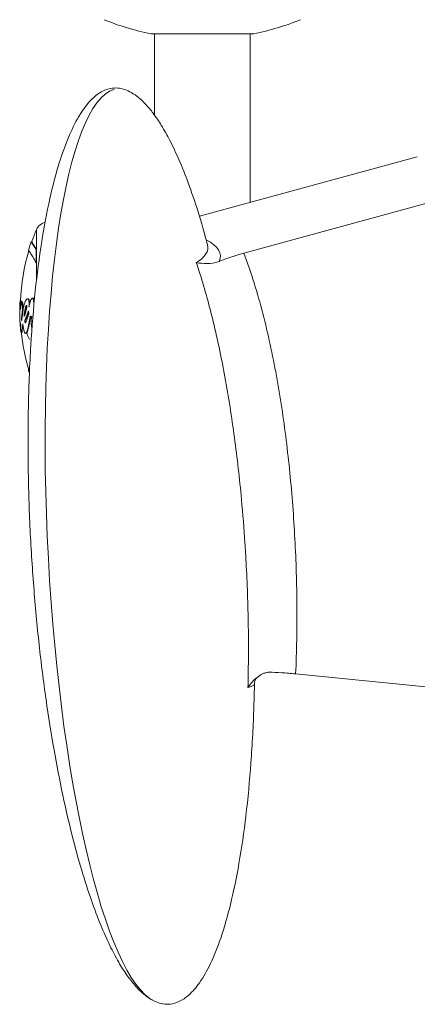
# Model space of a CAD drawing. Units: millimetres. Extents: x 105636 to 111847, y 314 to 6818.
# Drawn here: x 108636 to 108800, y 2474 to 2879 of the extents above; entities that cross this region are included whole.
import ezdxf

# ---------------------------------------------------------------- set-up
doc = ezdxf.new("R2010")
doc.units = ezdxf.units.MM

# ---------------------------------------------------------------- blocks, each defined once
blk = doc.blocks.new('A$C10FA02F7')
at = {"color": 0, "linetype": 'Continuous', "lineweight": 0}
for p, q in [((-1893.72, -654.99), (-1908.2, -654.99)), ((-1906.7, -688.39), (-1906.7, -654.99)), ((-1865.7, -654.99), (-1893.72, -654.99)), ((-1867.2, -724.43), (-1867.2, -654.99)), ((-1888.14, -730.14), (-1798.42, -705.66)), ((-1771.26, -718.41), (-1869.86, -745.31)), ((-1955.22, -743.89), (-1955.22, -735.62)), ((-1955.4, -749.26), (-1955.4, -743.84)), ((-1955.22, -743.89), (-1955.4, -743.84)), ((-1955.22, -749.31), (-1955.22, -743.89)), ((-1955.22, -749.31), (-1955.4, -749.26)), ((-1955.22, -756.31), (-1955.22, -749.31)), ((-1962.09, -765.65), (-1961.99, -765.65)), ((-1961.84, -764.95), (-1961.64, -764.96)), ((-1961.24, -765.35), (-1961.05, -765.36)), ((-1958.91, -764.12), (-1958.72, -764.13)), ((-1959.3, -766.82), (-1959.3, -766.82)), ((-1958.5, -769.17), (-1958.57, -769.17)), ((-1957.28, -771.4), (-1957.47, -771.41)), ((-1961.48, -777.64), (-1961.68, -777.66)), ((-1959.51, -778.3), (-1959.68, -778.32)), ((-1777.7, -925.49), (-1848.51, -918.47))]:
    blk.add_line(p, q, dxfattribs=at)
for centre, radius, start, end in [((-1886.95, -549.25), 107.86, 247.9593, 258.6373), ((-1886.95, -549.25), 107.86, 281.3627, 292.0407), ((-1950.61, -737.56), 5, 102.9592, 157.0915), ((-1876.55, -768.86), 85.41, 157.0915, 160.7747), ((-1876.55, -768.86), 85.61, 160.7747, 163.1583), ((-1876.55, -768.86), 85.41, 163.2759, 177.3894), ((-1876.55, -768.86), 85.61, 177.8457, 183.6526), ((-1876.54, -768.86), 85.41, 183.8289, 183.8297), ((-1876.55, -768.86), 85.41, 185.8958, 196.6727), ((-1876.55, -768.86), 85.61, 196.7853, 197.5884)]:
    blk.add_arc(centre, radius, start, end, dxfattribs=at)
for centre, major_axis, ratio, start_param, end_param in [((-1912.03, -865.88), (-9.55, 188.19), 0.204533, 0.044764, 3.033045), ((-1919.05, -748.65), (39.56, 2.37), 0.337724, -0.179328, 0.529875)]:
    blk.add_ellipse(centre, major_axis=major_axis, ratio=ratio, start_param=start_param, end_param=end_param, dxfattribs=at)
at = {"color": 0, "linetype": 'Continuous', "lineweight": 0, "extrusion": (0, 0, -1)}
for centre, major_axis, ratio, start_param, end_param in [((-1919.28, -744.84), (34.66, 2.08), 0.337724, -0.068635, 0.552599), ((-1908.23, -875.17), (8.68, -162.18), 0.24254, -1.28707, -1.25183)]:
    blk.add_ellipse(centre, major_axis=major_axis, ratio=ratio, start_param=start_param, end_param=end_param, dxfattribs=at)
at = {"color": 0, "linetype": 'Continuous', "lineweight": 0}
for points, knots in [([(-1865.46, -922.4), (-1865.52, -925.56), (-1865.6, -928.71), (-1865.97, -939.61), (-1866.37, -947.36), (-1867.46, -962.39), (-1868.14, -969.7), (-1869.79, -983.52), (-1870.73, -990.05), (-1872.86, -1002.19), (-1874, -1007.81), (-1876.52, -1018.03), (-1877.82, -1022.65), (-1880.62, -1030.83), (-1882.03, -1034.44), (-1884.99, -1040.6), (-1886.44, -1043.22), (-1889.44, -1047.47), (-1890.88, -1049.2), (-1893.77, -1051.74), (-1895.12, -1052.69), (-1897.71, -1053.87), (-1898.91, -1054.22), (-1901.12, -1054.48), (-1902.15, -1054.45), (-1904.11, -1054.14), (-1905.05, -1053.86), (-1906.2, -1053.4), (-1906.45, -1053.29), (-1907.44, -1052.82), (-1908.16, -1052.42), (-1909.88, -1051.3), (-1910.85, -1050.53), (-1912.84, -1048.74), (-1913.84, -1047.7), (-1915.93, -1045.29), (-1916.99, -1043.9), (-1919.21, -1040.74), (-1920.33, -1038.94), (-1922.68, -1034.89), (-1923.87, -1032.62), (-1926.34, -1027.55), (-1927.58, -1024.73), (-1930.15, -1018.5), (-1931.43, -1015.08), (-1934.06, -1007.58), (-1935.37, -1003.49), (-1938.02, -994.62), (-1939.32, -989.82), (-1941.93, -979.52), (-1943.21, -974), (-1945.71, -962.25), (-1946.91, -956.02), (-1949.23, -942.87), (-1950.32, -935.96), (-1952.37, -921.54), (-1953.31, -914.03), (-1955.01, -898.54), (-1955.75, -890.55), (-1957.02, -874.26), (-1957.54, -865.95), (-1958.3, -849.22), (-1958.56, -840.78), (-1958.77, -824.01), (-1958.74, -815.67), (-1958.38, -799.3), (-1958.05, -791.27), (-1957.11, -775.75), (-1956.5, -768.25), (-1955, -754), (-1954.13, -747.23), (-1952.13, -734.58), (-1951.04, -728.7), (-1948.63, -717.92), (-1947.36, -713.01), (-1944.63, -704.24), (-1943.25, -700.35), (-1940.32, -693.62), (-1938.87, -690.73), (-1935.87, -685.96), (-1934.42, -683.99), (-1931.48, -680.99), (-1930.1, -679.83), (-1927.41, -678.31), (-1926.16, -677.81), (-1923.84, -677.34), (-1922.77, -677.28), (-1920.76, -677.45), (-1919.8, -677.66), (-1917.92, -678.3), (-1917, -678.73), (-1915.12, -679.81), (-1914.18, -680.48), (-1912.24, -682.06), (-1911.25, -683), (-1909.2, -685.18), (-1908.16, -686.44), (-1905.99, -689.33), (-1904.88, -690.98), (-1902.58, -694.72), (-1901.41, -696.82), (-1898.99, -701.52), (-1897.76, -704.15), (-1895.22, -709.97), (-1893.95, -713.18), (-1891.34, -720.23), (-1890.03, -724.08), (-1887.35, -732.6), (-1886.01, -737.27), (-1884.76, -741.96)], [0, 0, 0, 0, 10.000217, 10.000217, 34.524556, 34.524556, 57.706891, 57.706891, 78.544813, 78.544813, 96.621228, 96.621228, 111.718434, 111.718434, 123.819681, 123.819681, 133.108897, 133.108897, 139.956549, 139.956549, 144.891432, 144.891432, 148.549285, 148.549285, 151.579289, 151.579289, 154.507417, 154.507417, 155.336244, 155.336244, 157.828255, 157.828255, 161.619073, 161.619073, 166.079877, 166.079877, 171.51527, 171.51527, 178.140815, 178.140815, 186.183934, 186.183934, 195.865936, 195.865936, 207.392467, 207.392467, 220.939057, 220.939057, 236.633891, 236.633891, 254.538612, 254.538612, 274.62866, 274.62866, 296.775319, 296.775319, 320.732207, 320.732207, 346.129333, 346.129333, 372.477757, 372.477757, 399.187101, 399.187101, 425.597209, 425.597209, 451.021616, 451.021616, 474.800559, 474.800559, 496.35651, 496.35651, 515.245413, 515.245413, 531.196516, 531.196516, 544.135737, 544.135737, 554.191083, 554.191083, 561.682386, 561.682386, 567.097586, 567.097586, 571.049245, 571.049245, 574.195876, 574.195876, 577.110363, 577.110363, 580.190201, 580.190201, 583.709536, 583.709536, 587.898272, 587.898272, 592.977529, 592.977529, 599.170689, 599.170689, 606.704086, 606.704086, 615.801868, 615.801868, 626.676509, 626.676509, 639.515632, 639.515632, 654.860149, 654.860149, 654.860149, 654.860149]), ([(-1955.4, -743.84), (-1955.78, -743.19), (-1956.12, -742.65), (-1957.05, -741.18), (-1957.38, -740.68), (-1957.38, -740.68)], [-4.461727, -4.461727, -4.461727, -4.461727, -3.792605, -3.792605, -2.226163, -2.226163, -2.226163, -2.226163]), ([(-1955.22, -743.89), (-1955.6, -743.25), (-1955.93, -742.71), (-1956.86, -741.25), (-1957.19, -740.74), (-1957.19, -740.74)], [-4.461727, -4.461727, -4.461727, -4.461727, -3.792605, -3.792605, -2.227891, -2.227891, -2.227891, -2.227891]), ([(-1955.4, -749.26), (-1955.9, -748.32), (-1956.81, -746.73), (-1957.47, -745.66), (-1958.23, -744.45), (-1958.48, -744.07), (-1958.48, -744.06)], [-5.516183, -5.516183, -5.516183, -5.516183, -4.801392, -4.086601, -4.086601, -2.754991, -2.754991, -2.754991, -2.754991]), ([(-1884.75, -741.97), (-1884.75, -741.97), (-1884.75, -741.97), (-1884.75, -741.97), (-1884.75, -741.96), (-1884.76, -741.96)], [6.16816277, 6.16816277, 6.16816277, 6.16816277, 6.17306316, 6.17306316, 6.19430537, 6.19430537, 6.19430537, 6.19430537]), ([(-1869.86, -745.31), (-1871.71, -745.81), (-1873.48, -746.35), (-1876.86, -747.48), (-1878.47, -748.08), (-1879.99, -748.7)], [-1.32178, -1.32178, -1.32178, -1.32178, -0.661415, -0.661415, 0, 0, 0, 0]), ([(-1848.51, -918.47), (-1848.1, -909.16), (-1847.79, -890.59), (-1848.62, -862.94), (-1850.7, -835.61), (-1854.01, -808.92), (-1858.72, -782.73), (-1864.12, -761.57), (-1868.31, -749.32), (-1869.86, -745.31)], [-883.679601, -883.679601, -883.679601, -883.679601, -854.727259, -825.774917, -796.822575, -767.870233, -738.917891, -709.965548, -695.355179, -695.355179, -695.355179, -695.355179]), ([(-1889.42, -749.21), (-1889.41, -749.21), (-1889.41, -749.21), (-1888.02, -749.43), (-1886.52, -749.62), (-1883.58, -749.61), (-1881.8, -749.44), (-1879.99, -748.7)], [-0.002465, -0.002465, -0.002465, -0.002465, 0, 0, 0.750296, 0.750296, 1.428229, 1.428229, 1.428229, 1.428229]), ([(-1888.19, -752.9), (-1886.22, -759.01), (-1884.44, -765.44), (-1882.82, -772.01), (-1880.88, -779.91), (-1879.17, -788.01), (-1877.66, -796.23), (-1876.16, -804.45), (-1874.84, -812.8), (-1873.71, -821.22), (-1872.57, -829.64), (-1871.61, -838.12), (-1870.82, -846.68), (-1870.26, -852.64), (-1869.78, -858.7), (-1869.39, -864.69), (-1869.21, -867.32), (-1869.06, -869.91), (-1868.92, -872.55), (-1868.45, -881.21), (-1868.15, -889.89), (-1868.02, -898.55), (-1867.92, -905.24), (-1867.92, -911.91), (-1868.04, -918.55)], [685.90771, 685.90771, 685.90771, 685.90771, 709.965548, 709.965548, 709.965548, 738.917891, 738.917891, 738.917891, 767.870233, 767.870233, 767.870233, 796.822575, 796.822575, 796.822575, 816.971229, 816.971229, 816.971229, 825.774917, 825.774917, 825.774917, 854.727259, 854.727259, 854.727259, 877.049258, 877.049258, 877.049258, 877.049258]), ([(-1962.09, -765.65), (-1962.09, -765.65), (-1962.09, -765.65), (-1962.09, -765.67), (-1962.09, -765.69), (-1962.1, -765.78), (-1962.1, -765.87), (-1962.1, -766.07), (-1962.1, -766.15), (-1962.1, -766.37), (-1962.1, -766.47), (-1962.11, -766.73), (-1962.11, -766.84), (-1962.12, -767.13), (-1962.12, -767.32), (-1962.12, -767.5), (-1962.12, -767.55), (-1962.12, -767.62), (-1962.12, -767.56), (-1962.12, -767.5), (-1962.11, -767.38), (-1962.11, -767.18), (-1962.09, -766.76), (-1962.07, -766.62), (-1962.06, -766.46), (-1962.06, -766.45), (-1962.06, -766.44), (-1962.05, -766.27), (-1962.03, -766.09), (-1962.02, -765.91), (-1962, -765.76), (-1961.99, -765.59), (-1961.94, -765.29), (-1961.92, -765.15), (-1961.88, -764.98), (-1961.85, -764.94), (-1961.82, -764.96), (-1961.8, -765.01), (-1961.79, -765.09), (-1961.78, -765.12), (-1961.77, -765.25), (-1961.76, -765.37), (-1961.74, -765.73), (-1961.74, -765.94), (-1961.73, -766.35), (-1961.73, -766.54), (-1961.73, -766.87), (-1961.73, -766.99), (-1961.74, -767.29), (-1961.75, -767.43), (-1961.76, -767.75), (-1961.77, -767.95), (-1961.79, -768.22), (-1961.79, -768.31), (-1961.79, -768.41), (-1961.79, -768.44), (-1961.79, -768.46), (-1961.79, -768.46), (-1961.79, -768.48), (-1961.79, -768.44), (-1961.78, -768.39), (-1961.77, -768.28), (-1961.75, -768.07), (-1961.73, -767.86), (-1961.72, -767.84), (-1961.72, -767.82), (-1961.7, -767.65), (-1961.68, -767.48), (-1961.65, -767.3), (-1961.62, -767.06), (-1961.58, -766.81), (-1961.55, -766.57), (-1961.53, -766.44), (-1961.5, -766.3), (-1961.48, -766.16), (-1961.44, -765.98), (-1961.41, -765.8), (-1961.34, -765.51), (-1961.32, -765.46), (-1961.28, -765.35), (-1961.26, -765.34), (-1961.23, -765.36), (-1961.23, -765.36), (-1961.22, -765.36), (-1961.2, -765.38), (-1961.18, -765.42), (-1961.13, -765.67), (-1961.11, -765.84), (-1961.08, -766.21), (-1961.07, -766.42), (-1961.07, -766.61), (-1961.06, -766.78), (-1961.05, -766.98), (-1961.03, -767.43), (-1961.03, -767.68), (-1961.02, -768.19), (-1961.02, -768.4), (-1961.04, -768.81), (-1961.05, -769), (-1961.1, -769.47), (-1961.13, -769.69), (-1961.18, -770.1), (-1961.19, -770.26), (-1961.21, -770.43), (-1961.22, -770.48), (-1961.24, -770.67), (-1961.26, -770.84), (-1961.3, -771.31), (-1961.33, -771.58), (-1961.36, -772), (-1961.37, -772.21), (-1961.38, -772.54), (-1961.38, -772.64), (-1961.38, -772.86), (-1961.38, -772.96), (-1961.37, -773.06), (-1961.37, -773.08), (-1961.36, -773.08), (-1961.35, -773.12), (-1961.35, -773.08), (-1961.33, -772.98), (-1961.32, -772.92), (-1961.29, -772.75), (-1961.28, -772.63), (-1961.27, -772.56), (-1961.26, -772.54), (-1961.24, -772.38), (-1961.21, -772.13), (-1961.14, -771.61), (-1961.11, -771.4), (-1961.05, -770.98), (-1961.02, -770.78), (-1960.96, -770.44), (-1960.93, -770.32), (-1960.91, -770.17), (-1960.88, -769.95), (-1960.86, -769.59), (-1960.84, -769.3), (-1960.83, -769.25), (-1960.82, -769.11), (-1960.81, -769.01), (-1960.78, -768.83), (-1960.77, -768.78), (-1960.73, -768.51), (-1960.7, -768.3), (-1960.62, -767.81), (-1960.56, -767.55), (-1960.45, -767.05), (-1960.4, -766.84), (-1960.3, -766.44), (-1960.24, -766.25), (-1960.13, -765.87), (-1960.06, -765.68), (-1959.94, -765.36), (-1959.88, -765.23), (-1959.82, -765.1), (-1959.77, -764.99), (-1959.72, -764.88), (-1959.57, -764.64), (-1959.48, -764.5), (-1959.31, -764.31), (-1959.23, -764.23), (-1959.06, -764.13), (-1958.97, -764.11), (-1958.89, -764.12), (-1958.8, -764.13), (-1958.73, -764.18), (-1958.61, -764.3), (-1958.57, -764.38), (-1958.51, -764.5), (-1958.51, -764.51), (-1958.5, -764.53), (-1958.44, -764.66), (-1958.4, -764.83), (-1958.33, -765.17), (-1958.31, -765.36), (-1958.29, -765.61), (-1958.28, -765.8), (-1958.27, -766.01), (-1958.28, -766.38), (-1958.28, -766.52), (-1958.29, -766.75), (-1958.29, -766.79), (-1958.3, -766.83), (-1958.31, -767), (-1958.32, -767.21), (-1958.35, -767.46)], [-139.770042, -139.770042, -139.770042, -139.770042, -137.440986, -137.440986, -135.071827, -135.071827, -132.177131, -132.177131, -130.522587, -130.522587, -127.102948, -127.102948, -124.616971, -124.616971, -121.166175, -121.166175, -119.787019, -119.787019, -117.607462, -117.607462, -117.607462, -113.661899, -113.661899, -109.166503, -109.166503, -108.878715, -108.878715, -108.878715, -104.106708, -104.106708, -104.106708, -100.146914, -100.146914, -96.501792, -96.501792, -93.446852, -93.446852, -90.340944, -90.340944, -88.494342, -88.494342, -85.290078, -85.290078, -83.20685, -83.20685, -81.379147, -81.379147, -78.980007, -78.980007, -76.853019, -76.853019, -74.050014, -74.050014, -72.41029, -72.41029, -71.332669, -71.332669, -71.247008, -71.247008, -70.189463, -70.189463, -70.189463, -67.536392, -67.536392, -67.239506, -67.239506, -67.239506, -64.884086, -64.884086, -64.884086, -61.754077, -61.754077, -61.754077, -60.046019, -60.046019, -60.046019, -57.927412, -57.927412, -54.894406, -54.894406, -48.981378, -48.981378, -48.094604, -48.094604, -48.094604, -43.193021, -43.193021, -40.022873, -40.022873, -36.462234, -36.462234, -36.462234, -33.493899, -33.493899, -30.544114, -30.544114, -26.950104, -26.950104, -23.609189, -23.609189, -21.617319, -21.617319, -20.382942, -20.382942, -19.888293, -19.888293, -18.413105, -18.413105, -17.401167, -17.401167, -16.633697, -16.633697, -15.986252, -15.986252, -15.532604, -15.532604, -15.433011, -15.433011, -15.433011, -14.967082, -14.967082, -14.543323, -14.543323, -13.637747, -13.637747, -13.283854, -13.283854, -10.843985, -10.843985, -9.11176, -9.11176, -7.614655, -7.614655, -6.358354, -6.358354, -6.358354, -4.558993, -4.558993, -4.102781, -4.102781, -3.404181, -3.404181, -3.033977, -3.033977, -2.645286, -2.645286, -2.303772, -2.303772, -2.079663, -2.079663, -1.891447, -1.891447, -1.69474, -1.69474, -1.544139, -1.544139, -1.544139, -1.406593, -1.406593, -1.256511, -1.256511, -1.141451, -1.141451, -1.025399, -1.025399, -1.025399, -0.89462, -0.89462, -0.731792, -0.731792, -0.706777, -0.706777, -0.706777, -0.508494, -0.508494, -0.337496, -0.337496, -0.337496, -0.203683, -0.203683, -0.09694, -0.09694, -0.0786, -0.0786, -0.0786, 0, 0, 0, 0]), ([(-1961.84, -764.39), (-1961.86, -764.49), (-1961.88, -764.62), (-1961.91, -764.89), (-1961.92, -765.02), (-1961.94, -765.23), (-1961.94, -765.25), (-1961.94, -765.28)], [-179.42893557, -179.42893557, -179.42893557, -179.42893557, -179.39737377, -179.39737377, -179.37575208, -179.37575208, -179.37331967, -179.37331967, -179.37331967, -179.37331967]), ([(-1961.64, -764.96), (-1961.64, -764.96), (-1961.64, -764.96), (-1961.63, -764.96), (-1961.63, -764.97), (-1961.62, -764.98), (-1961.62, -764.99), (-1961.61, -765), (-1961.61, -765.01), (-1961.6, -765.02), (-1961.6, -765.04), (-1961.6, -765.05), (-1961.59, -765.07), (-1961.59, -765.08), (-1961.59, -765.09), (-1961.59, -765.11), (-1961.58, -765.13), (-1961.58, -765.15), (-1961.58, -765.18), (-1961.58, -765.21), (-1961.57, -765.25), (-1961.57, -765.29), (-1961.56, -765.34), (-1961.56, -765.39), (-1961.56, -765.45), (-1961.55, -765.52), (-1961.55, -765.59), (-1961.55, -765.65), (-1961.54, -765.71), (-1961.54, -765.78), (-1961.54, -765.85), (-1961.54, -765.92), (-1961.54, -766), (-1961.54, -766.08), (-1961.53, -766.16), (-1961.53, -766.24), (-1961.53, -766.31), (-1961.53, -766.38), (-1961.53, -766.44), (-1961.53, -766.47), (-1961.53, -766.48)], [-93.666062, -93.666062, -93.666062, -93.666062, -93.446852, -93.13732, -92.827788, -92.518256, -92.208725, -91.899193, -91.589661, -91.280129, -90.970597, -90.661065, -90.351533, -90.042001, -89.732469, -89.422938, -89.113406, -88.803874, -88.494342, -88.093809, -87.693276, -87.292743, -86.89221, -86.491677, -86.091144, -85.690611, -85.290078, -85.029675, -84.769271, -84.508868, -84.248464, -83.988061, -83.727657, -83.467254, -83.20685, -82.978387, -82.749924, -82.521462, -82.292999, -82.171492, -82.171492, -82.171492, -82.171492]), ([(-1961.05, -765.36), (-1961.05, -765.36), (-1961.04, -765.36), (-1961.04, -765.36), (-1961.04, -765.36), (-1961.03, -765.37), (-1961.03, -765.37), (-1961.02, -765.38), (-1961.02, -765.38), (-1961.01, -765.39), (-1961.01, -765.39), (-1961.01, -765.4), (-1961, -765.41), (-1961, -765.42), (-1960.99, -765.43), (-1960.99, -765.44), (-1960.98, -765.46), (-1960.98, -765.47), (-1960.98, -765.49), (-1960.97, -765.51), (-1960.97, -765.53), (-1960.96, -765.55), (-1960.95, -765.58), (-1960.95, -765.62), (-1960.94, -765.66), (-1960.93, -765.71), (-1960.93, -765.77), (-1960.92, -765.83), (-1960.91, -765.89), (-1960.91, -765.95), (-1960.9, -766.01), (-1960.9, -766.05), (-1960.9, -766.09), (-1960.89, -766.13), (-1960.89, -766.17), (-1960.89, -766.2), (-1960.89, -766.24), (-1960.89, -766.28), (-1960.88, -766.32), (-1960.88, -766.36), (-1960.88, -766.39), (-1960.88, -766.43), (-1960.87, -766.47), (-1960.87, -766.51), (-1960.87, -766.54), (-1960.87, -766.58), (-1960.87, -766.63), (-1960.86, -766.68), (-1960.86, -766.75), (-1960.86, -766.82), (-1960.86, -766.89), (-1960.85, -766.97), (-1960.85, -767.05), (-1960.85, -767.13), (-1960.84, -767.21), (-1960.84, -767.3), (-1960.84, -767.38), (-1960.84, -767.47), (-1960.83, -767.56), (-1960.83, -767.65), (-1960.83, -767.73), (-1960.83, -767.82), (-1960.83, -767.9), (-1960.82, -767.96), (-1960.82, -768.01), (-1960.82, -768.06), (-1960.82, -768.11), (-1960.82, -768.15), (-1960.82, -768.2), (-1960.82, -768.24), (-1960.82, -768.28), (-1960.82, -768.32), (-1960.83, -768.37), (-1960.83, -768.41), (-1960.83, -768.45), (-1960.83, -768.49), (-1960.83, -768.53), (-1960.83, -768.58), (-1960.83, -768.63), (-1960.84, -768.69), (-1960.84, -768.76), (-1960.84, -768.84), (-1960.85, -768.92), (-1960.86, -769), (-1960.87, -769.09), (-1960.88, -769.19), (-1960.89, -769.28), (-1960.89, -769.36), (-1960.9, -769.44), (-1960.91, -769.51), (-1960.92, -769.59), (-1960.93, -769.67), (-1960.94, -769.75), (-1960.95, -769.85), (-1960.96, -769.96), (-1960.98, -770.11), (-1961, -770.26), (-1961.01, -770.39), (-1961.03, -770.51), (-1961.04, -770.63), (-1961.05, -770.76), (-1961.07, -770.92), (-1961.09, -771.09), (-1961.1, -771.26), (-1961.11, -771.41), (-1961.12, -771.49), (-1961.12, -771.51)], [-50.047097, -50.047097, -50.047097, -50.047097, -49.794554, -49.369567, -48.944579, -48.519591, -48.094604, -47.788255, -47.481906, -47.175557, -46.869208, -46.562859, -46.25651, -45.950161, -45.643812, -45.337464, -45.031115, -44.724766, -44.418417, -44.112068, -43.805719, -43.49937, -43.193021, -42.796753, -42.400484, -42.004216, -41.607947, -41.211679, -40.81541, -40.419142, -40.022873, -39.800333, -39.577793, -39.355253, -39.132713, -38.910173, -38.687633, -38.465094, -38.242554, -38.020014, -37.797474, -37.574934, -37.352394, -37.129854, -36.907314, -36.684774, -36.462234, -36.091192, -35.72015, -35.349108, -34.978067, -34.607025, -34.235983, -33.864941, -33.493899, -33.125176, -32.756453, -32.38773, -32.019006, -31.650283, -31.28156, -30.912837, -30.544114, -30.319488, -30.094863, -29.870237, -29.645611, -29.420986, -29.19636, -28.971734, -28.747109, -28.522483, -28.297857, -28.073232, -27.848606, -27.623981, -27.399355, -27.174729, -26.950104, -26.532489, -26.114875, -25.697261, -25.279647, -24.862032, -24.444418, -24.026804, -23.609189, -23.360206, -23.111222, -22.862238, -22.613254, -22.36427, -22.115286, -21.866303, -21.617319, -21.185062, -20.752806, -20.320549, -19.888293, -19.519496, -19.150699, -18.781902, -18.413105, -18.16012, -17.907136, -17.81037, -17.81037, -17.81037, -17.81037]), ([(-1958.72, -764.13), (-1958.71, -764.13), (-1958.62, -764.14), (-1958.48, -764.24), (-1958.39, -764.36), (-1958.27, -764.6), (-1958.17, -764.97), (-1958.1, -765.52), (-1958.08, -766.01), (-1958.08, -766.2)], [-1.0343997, -1.0343997, -1.0343997, -1.0343997, -1.0253993, -0.8946202, -0.8006986, -0.706777, -0.5084939, -0.3374957, -0.2086199, -0.2086199, -0.2086199, -0.2086199]), ([(-1958.35, -767.46), (-1958.34, -767.4), (-1958.3, -767.19), (-1958.17, -766.56), (-1958.1, -766.23), (-1957.86, -765.39), (-1957.68, -764.89), (-1957.42, -764.35), (-1957.29, -764.12), (-1957.04, -763.87), (-1956.95, -763.83), (-1956.82, -763.85), (-1956.76, -763.87), (-1956.65, -764.03), (-1956.61, -764.1), (-1956.56, -764.26), (-1956.53, -764.35), (-1956.5, -764.58), (-1956.5, -764.69), (-1956.5, -764.89), (-1956.5, -764.99), (-1956.49, -765.1), (-1956.48, -765.13), (-1956.47, -765.16), (-1956.46, -765.18), (-1956.44, -765.21), (-1956.43, -765.21), (-1956.39, -765.22), (-1956.37, -765.22), (-1956.29, -765.19), (-1956.22, -765.13), (-1956.14, -765.07)], [-0.2756215, -0.2756215, -0.2756215, -0.2756215, -0.2551543, -0.2551543, -0.2296769, -0.2296769, -0.1883727, -0.1883727, -0.1677863, -0.1677863, -0.1534671, -0.1534671, -0.1451598, -0.1451598, -0.1409229, -0.1409229, -0.1367732, -0.1367732, -0.1318283, -0.1318283, -0.1249332, -0.1249332, -0.1222219, -0.1222219, -0.1192954, -0.1192954, -0.1152221, -0.1152221, -0.1063155, -0.1063155, -0.0825666, -0.0825666, -0.0825666, -0.0825666]), ([(-1956.69, -763.85), (-1956.66, -763.85), (-1956.63, -763.86), (-1956.61, -763.88), (-1956.55, -763.91), (-1956.49, -763.98), (-1956.44, -764.08), (-1956.42, -764.12), (-1956.4, -764.18), (-1956.37, -764.27), (-1956.35, -764.35), (-1956.33, -764.43), (-1956.32, -764.52), (-1956.32, -764.57), (-1956.31, -764.61), (-1956.31, -764.65), (-1956.31, -764.67), (-1956.31, -764.68), (-1956.31, -764.7), (-1956.31, -764.71), (-1956.31, -764.72), (-1956.31, -764.74), (-1956.31, -764.75), (-1956.31, -764.77), (-1956.31, -764.79), (-1956.31, -764.81), (-1956.31, -764.83), (-1956.31, -764.86), (-1956.31, -764.89), (-1956.31, -764.92), (-1956.31, -764.94), (-1956.31, -764.95), (-1956.31, -764.97), (-1956.31, -764.98), (-1956.31, -764.99), (-1956.31, -765), (-1956.31, -765.01), (-1956.31, -765.03), (-1956.31, -765.04), (-1956.31, -765.06), (-1956.31, -765.08), (-1956.31, -765.1), (-1956.3, -765.11), (-1956.3, -765.13), (-1956.29, -765.15), (-1956.29, -765.16), (-1956.29, -765.17), (-1956.28, -765.17), (-1956.28, -765.18)], [0.11907924, 0.11907924, 0.11907924, 0.11907924, 0.12339361, 0.12339361, 0.12339361, 0.13324353, 0.13324353, 0.13324353, 0.1370109, 0.1370109, 0.1370109, 0.14004487, 0.14004487, 0.14004487, 0.14141456, 0.14141456, 0.14141456, 0.14185202, 0.14185202, 0.14185202, 0.14222514, 0.14222514, 0.14222514, 0.14272345, 0.14272345, 0.14272345, 0.14340448, 0.14340448, 0.14340448, 0.14426558, 0.14426558, 0.14426558, 0.14461347, 0.14461347, 0.14461347, 0.14496995, 0.14496995, 0.14496995, 0.14548511, 0.14548511, 0.14548511, 0.14607549, 0.14607549, 0.14607549, 0.14678671, 0.14678671, 0.14678671, 0.14701022, 0.14701022, 0.14701022, 0.14701022]), ([(-1959.3, -766.82), (-1959.32, -766.82), (-1959.34, -766.84), (-1959.41, -766.92), (-1959.46, -767.02), (-1959.57, -767.23), (-1959.63, -767.37), (-1959.74, -767.66), (-1959.84, -768), (-1959.9, -768.2), (-1960, -768.61), (-1960.04, -768.82), (-1960.11, -769.19), (-1960.13, -769.36), (-1960.19, -769.8), (-1960.22, -770.03), (-1960.27, -770.68), (-1960.28, -770.99), (-1960.28, -771.36)], [-1.186921, -1.186921, -1.186921, -1.186921, -1.107132, -1.107132, -0.855554, -0.855554, -0.716944, -0.578334, -0.578334, -0.44801, -0.44801, -0.34597, -0.34597, -0.262019, -0.262019, -0.112642, -0.112642, 0, 0, 0, 0]), ([(-1960.28, -771.36), (-1960.19, -771.2), (-1960.11, -771), (-1959.9, -770.48), (-1959.82, -770.21), (-1959.7, -769.8), (-1959.63, -769.53), (-1959.36, -768.47), (-1959.29, -767.89), (-1959.22, -767.4), (-1959.22, -767.28), (-1959.21, -767.14), (-1959.21, -767.08), (-1959.22, -767), (-1959.22, -766.97), (-1959.23, -766.91), (-1959.24, -766.89), (-1959.25, -766.85), (-1959.26, -766.84), (-1959.28, -766.82), (-1959.29, -766.82), (-1959.3, -766.82)], [-0.3761006, -0.3761006, -0.3761006, -0.3761006, -0.3580909, -0.3580909, -0.3344564, -0.3344564, -0.3037841, -0.3037841, -0.2140683, -0.2140683, -0.1314113, -0.1314113, -0.0635603, -0.0635603, -0.0318508, -0.0318508, -0.0170054, -0.0170054, -0.0082305, -0.0082305, 0, 0, 0, 0]), ([(-1959.23, -766.95), (-1959.26, -767), (-1959.3, -767.07), (-1959.34, -767.16), (-1959.37, -767.23), (-1959.41, -767.3), (-1959.45, -767.41), (-1959.49, -767.52), (-1959.54, -767.66), (-1959.6, -767.84), (-1959.65, -768), (-1959.7, -768.2), (-1959.76, -768.43), (-1959.8, -768.61), (-1959.84, -768.82), (-1959.88, -769.02), (-1959.91, -769.19), (-1959.94, -769.36), (-1959.96, -769.52), (-1960, -769.8), (-1960.03, -770.03), (-1960.05, -770.4), (-1960.06, -770.56), (-1960.07, -770.73), (-1960.08, -770.91)], [-1.011545, -1.011545, -1.011545, -1.011545, -0.8555542, -0.8555542, -0.8555542, -0.7169439, -0.7169439, -0.7169439, -0.5783336, -0.5783336, -0.5783336, -0.4480102, -0.4480102, -0.4480102, -0.3459704, -0.3459704, -0.3459704, -0.2620193, -0.2620193, -0.2620193, -0.1126422, -0.1126422, -0.1126422, -0.0479424, -0.0479424, -0.0479424, -0.0479424]), ([(-1958.57, -769.17), (-1958.62, -769.27), (-1958.66, -769.37), (-1958.83, -769.81), (-1958.85, -770.02), (-1959.26, -771.23), (-1959.5, -771.81), (-1959.87, -772.64), (-1959.87, -772.66), (-1959.97, -772.88), (-1960, -772.91), (-1960.03, -772.96), (-1960.04, -772.97), (-1960.05, -773), (-1960.05, -773.02), (-1960.05, -773.05), (-1960.06, -773.07), (-1960.06, -773.12), (-1960.05, -773.15), (-1960.05, -773.22), (-1960.05, -773.27), (-1960.03, -773.38), (-1960.02, -773.44), (-1959.99, -773.6), (-1959.97, -773.69), (-1959.92, -773.84), (-1959.9, -773.89), (-1959.85, -773.96), (-1959.81, -773.98), (-1959.75, -773.95), (-1959.7, -773.92), (-1959.45, -773.53), (-1959.31, -773.14), (-1959.14, -772.61), (-1958.92, -771.93), (-1958.72, -771.23), (-1958.69, -771.05), (-1958.55, -770.64), (-1958.49, -770.56), (-1958.43, -770.41), (-1958.42, -770.38), (-1958.41, -770.34)], [-0.9397887, -0.9397887, -0.9397887, -0.9397887, -0.9157404, -0.9157404, -0.8387412, -0.8387412, -0.7305531, -0.7305531, -0.663219, -0.663219, -0.5780511, -0.5780511, -0.5472193, -0.5472193, -0.527975, -0.527975, -0.5169626, -0.5169626, -0.5046133, -0.5046133, -0.4810462, -0.4810462, -0.4426529, -0.4426529, -0.3841304, -0.3841304, -0.3353407, -0.3353407, -0.2823138, -0.2823138, -0.2476751, -0.2476751, -0.1721532, -0.1721532, -0.1492121, -0.1492121, -0.1294474, -0.1294474, -0.1109939, -0.1109939, -0.1063655, -0.1063655, -0.1063655, -0.1063655]), ([(-1958.48, -769.4), (-1958.65, -769.81), (-1958.64, -769.98), (-1959.07, -771.22), (-1959.31, -771.8), (-1959.68, -772.63), (-1959.67, -772.65), (-1959.77, -772.87), (-1959.8, -772.9), (-1959.83, -772.95), (-1959.84, -772.96), (-1959.85, -772.99), (-1959.85, -773.01), (-1959.86, -773.04), (-1959.86, -773.06), (-1959.86, -773.11), (-1959.86, -773.14), (-1959.86, -773.21), (-1959.85, -773.26), (-1959.84, -773.37), (-1959.82, -773.43), (-1959.79, -773.59), (-1959.77, -773.68), (-1959.73, -773.82), (-1959.71, -773.86), (-1959.69, -773.89)], [-0.7908203, -0.7908203, -0.7908203, -0.7908203, -0.7171876, -0.7171876, -0.6201136, -0.6201136, -0.5591816, -0.5591816, -0.4820184, -0.4820184, -0.4540844, -0.4540844, -0.4366489, -0.4366489, -0.4266714, -0.4266714, -0.4154828, -0.4154828, -0.3941307, -0.3941307, -0.3593459, -0.3593459, -0.3063236, -0.3063236, -0.2693331, -0.2693331, -0.2693331, -0.2693331]), ([(-1958.41, -770.34), (-1958.41, -770.33), (-1958.4, -770.32), (-1958.4, -770.27), (-1958.4, -770.25), (-1958.39, -770.2), (-1958.39, -770.17), (-1958.4, -770.12), (-1958.4, -770.09), (-1958.43, -769.95), (-1958.45, -769.88), (-1958.47, -769.55), (-1958.48, -769.35), (-1958.5, -769.19), (-1958.5, -769.15), (-1958.51, -769.11), (-1958.51, -769.1), (-1958.52, -769.09), (-1958.52, -769.09), (-1958.53, -769.09), (-1958.53, -769.09), (-1958.53, -769.09), (-1958.54, -769.1), (-1958.55, -769.12), (-1958.56, -769.15), (-1958.57, -769.17)], [-0.1063626, -0.1063626, -0.1063626, -0.1063626, -0.1049811, -0.1049811, -0.1017363, -0.1017363, -0.097155, -0.097155, -0.087435, -0.087435, -0.0571741, -0.0571741, -0.0319577, -0.0319577, -0.0278782, -0.0278782, -0.026545, -0.026545, -0.0249704, -0.0249704, -0.0204245, -0.0204245, -0.0121173, -0.0121173, 0, 0, 0, 0]), ([(-1961.95, -774.74), (-1961.95, -774.73), (-1961.95, -774.73), (-1961.95, -774.73), (-1961.97, -774.49), (-1961.98, -774.3), (-1961.99, -774.13), (-1962, -773.98), (-1962.01, -773.83), (-1962.02, -773.65), (-1962.02, -773.56), (-1962.03, -773.47), (-1962.03, -773.36), (-1962.03, -773.32), (-1962.04, -773.27), (-1962.04, -773.23), (-1962.03, -773.28), (-1962.03, -773.42), (-1962.01, -773.76), (-1962, -773.94), (-1961.99, -774.23), (-1961.98, -774.35), (-1961.96, -774.56), (-1961.95, -774.74), (-1961.93, -775.05), (-1961.93, -775.08), (-1961.93, -775.12), (-1961.91, -775.3), (-1961.9, -775.5), (-1961.87, -775.84), (-1961.87, -775.9), (-1961.86, -775.96), (-1961.84, -776.19), (-1961.81, -776.49), (-1961.79, -776.7), (-1961.77, -776.99), (-1961.75, -777.15), (-1961.73, -777.34), (-1961.73, -777.36), (-1961.73, -777.37), (-1961.7, -777.55), (-1961.69, -777.64), (-1961.68, -777.65), (-1961.67, -777.66), (-1961.67, -777.59), (-1961.68, -777.36), (-1961.68, -777.22), (-1961.7, -776.82), (-1961.71, -776.55), (-1961.72, -776.26), (-1961.73, -776.06), (-1961.74, -775.85), (-1961.75, -775.52), (-1961.75, -775.42), (-1961.76, -775.15), (-1961.76, -775.08), (-1961.76, -774.98), (-1961.76, -774.91), (-1961.76, -774.85), (-1961.76, -774.64), (-1961.77, -774.45), (-1961.77, -774.31), (-1961.77, -774.24), (-1961.77, -774.18), (-1961.77, -774.11), (-1961.76, -774.08), (-1961.76, -774.06), (-1961.76, -774.05), (-1961.76, -774.08), (-1961.76, -774.15), (-1961.75, -774.4), (-1961.74, -774.68), (-1961.71, -775.19), (-1961.7, -775.4), (-1961.66, -775.86), (-1961.64, -776.07), (-1961.62, -776.27), (-1961.6, -776.5), (-1961.57, -776.74), (-1961.52, -777.15), (-1961.49, -777.33), (-1961.44, -777.62), (-1961.41, -777.73), (-1961.38, -777.85), (-1961.37, -777.89), (-1961.36, -777.92), (-1961.34, -777.99), (-1961.31, -778.06), (-1961.27, -778.07), (-1961.26, -778.07), (-1961.25, -778.06), (-1961.22, -778.01), (-1961.2, -777.91), (-1961.16, -777.64), (-1961.14, -777.46), (-1961.12, -777.27), (-1961.1, -777.09), (-1961.09, -776.91), (-1961.05, -776.54), (-1961.04, -776.38), (-1961.01, -776.04), (-1961, -775.87), (-1960.99, -775.74), (-1960.96, -775.48), (-1960.95, -775.39), (-1960.94, -775.29), (-1960.94, -775.27), (-1960.94, -775.25), (-1960.92, -775.05), (-1960.91, -775), (-1960.9, -774.88), (-1960.9, -774.87), (-1960.9, -774.86), (-1960.89, -774.73), (-1960.88, -774.57), (-1960.86, -774.38), (-1960.85, -774.33), (-1960.83, -774.35), (-1960.83, -774.4), (-1960.82, -774.47), (-1960.8, -774.62), (-1960.78, -774.9), (-1960.73, -775.49), (-1960.68, -775.79), (-1960.61, -776.18), (-1960.59, -776.29), (-1960.57, -776.39), (-1960.56, -776.46), (-1960.54, -776.54), (-1960.49, -776.8), (-1960.46, -776.94), (-1960.38, -777.24), (-1960.33, -777.41), (-1960.22, -777.73), (-1960.16, -777.87), (-1960.05, -778.08), (-1959.99, -778.16), (-1959.88, -778.27), (-1959.82, -778.31), (-1959.72, -778.32), (-1959.67, -778.32), (-1959.57, -778.27), (-1959.52, -778.24), (-1959.44, -778.14), (-1959.4, -778.09), (-1959.3, -777.93), (-1959.24, -777.81), (-1959.15, -777.56), (-1959.1, -777.44), (-1959.03, -777.19), (-1958.99, -777.07), (-1958.91, -776.77), (-1958.87, -776.6), (-1958.83, -776.43), (-1958.79, -776.25), (-1958.75, -776.07), (-1958.66, -775.65), (-1958.61, -775.43), (-1958.5, -774.9), (-1958.45, -774.64), (-1958.36, -774.2), (-1958.32, -774.01), (-1958.23, -773.56), (-1958.19, -773.3), (-1958.15, -773.07), (-1958.1, -772.78), (-1958.05, -772.51), (-1957.96, -772.12), (-1957.93, -771.99), (-1957.91, -771.83), (-1957.9, -771.81), (-1957.9, -771.79), (-1957.88, -771.63), (-1957.87, -771.5), (-1957.84, -771.32), (-1957.81, -771.27), (-1957.76, -771.25), (-1957.72, -771.29), (-1957.62, -771.36), (-1957.56, -771.4), (-1957.44, -771.41), (-1957.38, -771.39), (-1957.28, -771.37), (-1957.24, -771.35), (-1957.21, -771.41), (-1957.21, -771.41), (-1957.21, -771.42), (-1957.2, -771.46), (-1957.2, -771.51), (-1957.22, -771.73), (-1957.28, -772), (-1957.32, -772.26), (-1957.39, -772.63), (-1957.4, -772.93), (-1957.41, -773.36), (-1957.41, -773.46), (-1957.41, -773.93), (-1957.39, -774.31), (-1957.36, -774.77), (-1957.35, -774.84), (-1957.35, -774.91), (-1957.3, -775.4), (-1957.21, -775.96), (-1957.11, -776.36), (-1957.1, -776.37), (-1957.1, -776.38)], [-4.73159, -4.73159, -4.73159, -4.73159, -4.731367, -4.731367, -4.731367, -4.690304, -4.690304, -4.690304, -4.655028, -4.655028, -4.655028, -4.63739, -4.63739, -4.626899, -4.626899, -4.619752, -4.619752, -4.61036, -4.61036, -4.602525, -4.602525, -4.597232, -4.597232, -4.592968, -4.592968, -4.592495, -4.592495, -4.592495, -4.589826, -4.589826, -4.589304, -4.589304, -4.589304, -4.58743, -4.58743, -4.58743, -4.584931, -4.584931, -4.58473, -4.58473, -4.58473, -4.582204, -4.582204, -4.582204, -4.579724, -4.579724, -4.577555, -4.577555, -4.574207, -4.574207, -4.574207, -4.571914, -4.571914, -4.570527, -4.570527, -4.567011, -4.567011, -4.567011, -4.564285, -4.564285, -4.559106, -4.559106, -4.559106, -4.556517, -4.556517, -4.554748, -4.554748, -4.553928, -4.553928, -4.55257, -4.55257, -4.549538, -4.549538, -4.546826, -4.546826, -4.544471, -4.544471, -4.544471, -4.541873, -4.541873, -4.539546, -4.539546, -4.537601, -4.537601, -4.536918, -4.536918, -4.536918, -4.535537, -4.535537, -4.53497, -4.53497, -4.53497, -4.532896, -4.532896, -4.530503, -4.530503, -4.530503, -4.52828, -4.52828, -4.525333, -4.525333, -4.522092, -4.522092, -4.522092, -4.515969, -4.515969, -4.514708, -4.514708, -4.514708, -4.498948, -4.498948, -4.497848, -4.497848, -4.497848, -4.479746, -4.479746, -4.468465, -4.468465, -4.455508, -4.455508, -4.455508, -4.424592, -4.424592, -4.38768, -4.38768, -4.373822, -4.373822, -4.373822, -4.365052, -4.365052, -4.358834, -4.358834, -4.351691, -4.351691, -4.34466, -4.34466, -4.338173, -4.338173, -4.331056, -4.331056, -4.325066, -4.325066, -4.318333, -4.318333, -4.312408, -4.312408, -4.303048, -4.303048, -4.295092, -4.295092, -4.287932, -4.287932, -4.279436, -4.279436, -4.279436, -4.270609, -4.270609, -4.259133, -4.259133, -4.241464, -4.241464, -4.216916, -4.216916, -4.179729, -4.179729, -4.179729, -4.134002, -4.134002, -4.081374, -4.081374, -4.073279, -4.073279, -4.073279, -4.002211, -4.002211, -3.95495, -3.95495, -3.872459, -3.872459, -3.786837, -3.786837, -3.676958, -3.676958, -3.5983, -3.5983, -3.589505, -3.589505, -3.589505, -3.512193, -3.512193, -3.218245, -3.218245, -3.218245, -2.823088, -2.823088, -2.692971, -2.692971, -2.299716, -2.299716, -2.232721, -2.232721, -2.232721, -1.750385, -1.750385, -1.738188, -1.738188, -1.738188, -1.738188]), ([(-1959.51, -778.3), (-1959.5, -778.3), (-1959.48, -778.29), (-1959.4, -778.27), (-1959.29, -778.18), (-1959.14, -777.98), (-1959.05, -777.79), (-1958.97, -777.6), (-1958.95, -777.53), (-1958.92, -777.44), (-1958.9, -777.39), (-1958.89, -777.34), (-1958.88, -777.31), (-1958.83, -777.17), (-1958.76, -776.89), (-1958.64, -776.41), (-1958.53, -775.93), (-1958.46, -775.58), (-1958.42, -775.39), (-1958.39, -775.28), (-1958.35, -775.07), (-1958.28, -774.74), (-1958.21, -774.39), (-1958.15, -774.1), (-1958.1, -773.84), (-1958.06, -773.62), (-1958.01, -773.35), (-1957.95, -773.03), (-1957.88, -772.65), (-1957.81, -772.26), (-1957.75, -772.03), (-1957.71, -771.78), (-1957.69, -771.6), (-1957.67, -771.45), (-1957.66, -771.37), (-1957.65, -771.34)], [-4.3283666, -4.3283666, -4.3283666, -4.3283666, -4.3280609, -4.3250657, -4.3183325, -4.3124084, -4.3030482, -4.3030482, -4.2990701, -4.2980756, -4.297081, -4.2960865, -4.295092, -4.295092, -4.2879318, -4.2794356, -4.2706094, -4.2648712, -4.2620022, -4.2605676, -4.2591331, -4.2502984, -4.2414637, -4.2291897, -4.2169157, -4.207619, -4.1983223, -4.1797288, -4.1568656, -4.1340024, -4.1036408, -4.0732792, -4.0436969, -4.0141146, -3.9909918, -3.9909918, -3.9909918, -3.9909918]), ([(-1957.38, -771.38), (-1957.36, -771.39), (-1957.3, -771.41), (-1957.25, -771.4), (-1957.22, -771.39), (-1957.22, -771.39)], [-3.82122062, -3.82122062, -3.82122062, -3.82122062, -3.78683662, -3.73750376, -3.73144402, -3.73144402, -3.73144402, -3.73144402]), ([(-1958.08, -780.86), (-1958.08, -780.85), (-1958.19, -780.66), (-1958.4, -780.28), (-1958.69, -779.68), (-1958.97, -779.04), (-1959.16, -778.53), (-1959.27, -778.25), (-1959.29, -778.18)], [-7.3551126, -7.3551126, -7.3551126, -7.3551126, -7.3527935, -7.308134, -7.2634745, -7.2138947, -7.164315, -7.148348, -7.148348, -7.148348, -7.148348]), ([(-1958.37, -793.36), (-1958.47, -793.53), (-1958.52, -793.6), (-1958.49, -793.56), (-1958.34, -793.34), (-1958.07, -792.93)], [-3.357088, -3.357088, -3.357088, -3.357088, -2.710082, -2.710082, -1.763283, -1.763283, -1.763283, -1.763283]), ([(-1868.16, -924.03), (-1868.13, -924), (-1868.1, -923.96), (-1867.08, -922.54), (-1865.86, -921.08), (-1863.71, -919.36), (-1862.93, -918.85), (-1861.75, -918.3), (-1861.36, -918.15), (-1860.46, -917.9), (-1859.93, -917.82), (-1859.41, -917.82)], [0, 0, 0, 0, 0.021595, 0.021595, 0.878903, 0.878903, 1.29793, 1.29793, 1.494808, 1.494808, 1.745351, 1.745351, 1.745351, 1.745351]), ([(-1864.23, -919.78), (-1864.39, -919.9), (-1864.65, -920.13), (-1865.13, -920.91), (-1865.33, -921.41), (-1865.44, -922.07), (-1865.45, -922.24), (-1865.46, -922.4)], [0, 0, 0, 0, 3.936865, 3.936865, 7.4795, 7.4795, 8.727358, 8.727358, 8.727358, 8.727358]), ([(-1859.41, -917.82), (-1857.84, -917.83), (-1856.14, -917.89), (-1852.49, -918.11), (-1850.55, -918.26), (-1848.51, -918.47)], [0.000097, 0.000097, 0.000097, 0.000097, 0.753155, 0.753155, 1.506301, 1.506301, 1.506301, 1.506301]), ([(-1868.16, -924.03), (-1867.5, -923.92), (-1866.43, -923.62), (-1865.61, -923.04), (-1865.46, -922.59), (-1865.46, -922.4)], [268.55776, 268.55776, 268.55776, 268.55776, 275.023773, 281.489793, 285.883534, 285.883534, 285.883534, 285.883534])]:
    blk.add_open_spline(points, degree=3, knots=knots, dxfattribs=at)
for points in [[(-1957.38, -740.68), (-1957.32, -740.7), (-1957.25, -740.72), (-1957.19, -740.74)], [(-1889.42, -749.21), (-1889, -750.43), (-1888.59, -751.66), (-1888.19, -752.9)], [(-1961.13, -765.72), (-1961.13, -765.71), (-1961.13, -765.71), (-1961.13, -765.7)], [(-1958.83, -764.14), (-1958.82, -764.14), (-1958.82, -764.14), (-1958.82, -764.14)], [(-1956.88, -763.84), (-1956.82, -763.85), (-1956.75, -763.85), (-1956.69, -763.85)], [(-1956.79, -763.87), (-1956.79, -763.87), (-1956.79, -763.87), (-1956.79, -763.87)], [(-1961.14, -769.77), (-1961.14, -769.78), (-1961.14, -769.79), (-1961.14, -769.8)], [(-1959.91, -769.18), (-1959.91, -769.18), (-1959.91, -769.18), (-1959.91, -769.18)], [(-1961.38, -772.67), (-1961.38, -772.67), (-1961.38, -772.67), (-1961.38, -772.67)], [(-1961.26, -770.75), (-1961.26, -770.77), (-1961.26, -770.8), (-1961.26, -770.83)], [(-1961.76, -774.55), (-1961.76, -774.55), (-1961.76, -774.55), (-1961.76, -774.56)], [(-1961.68, -777.42), (-1961.68, -777.42), (-1961.68, -777.42), (-1961.68, -777.42)], [(-1961.04, -778.02), (-1961.04, -778.02), (-1961.04, -778.02), (-1961.04, -778.02)], [(-1958.73, -776.78), (-1958.73, -776.78), (-1958.73, -776.78), (-1958.73, -776.78)], [(-1958.67, -776.53), (-1958.67, -776.53), (-1958.67, -776.53), (-1958.67, -776.53)], [(-1959.46, -778.29), (-1959.46, -778.29), (-1959.46, -778.28), (-1959.46, -778.28)]]:
    blk.add_open_spline(points, degree=3, dxfattribs=at)

msp = doc.modelspace()

# ---------------------------------------------------------------- block references
at = {"color": 7}
msp.add_blockref('A$C10FA02F7', (110598.515, 3528.451, 258.698), dxfattribs=at)

doc.saveas('drawing.dxf')
